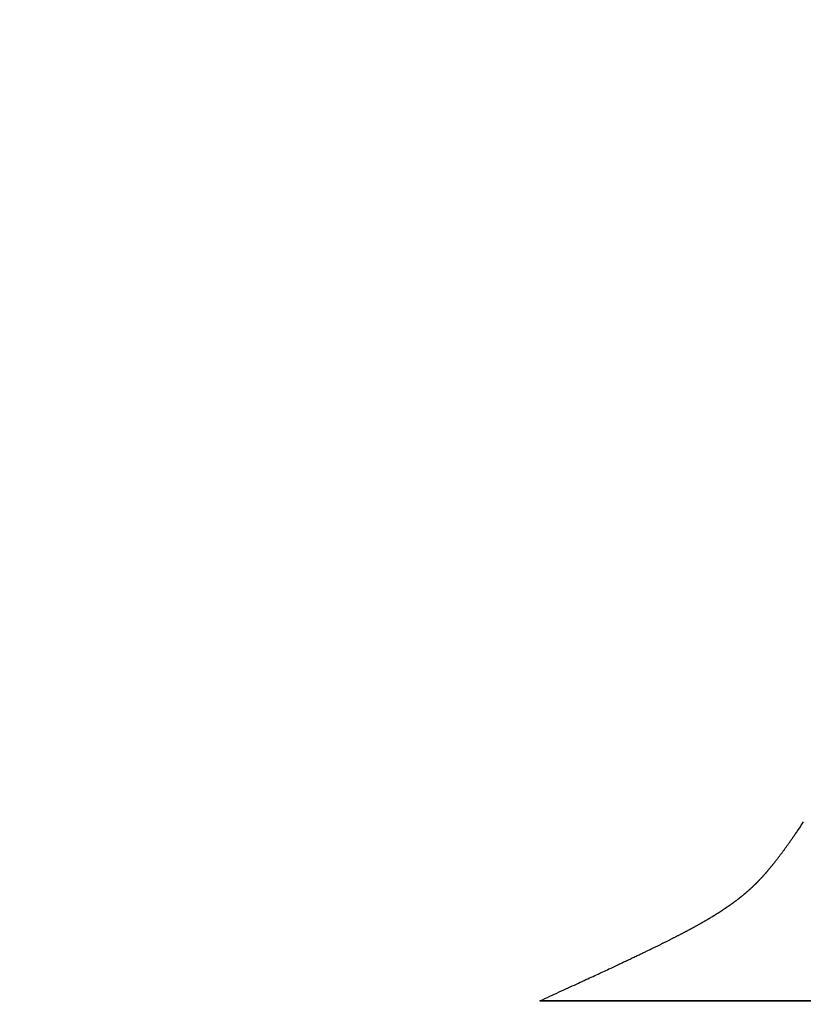
# Model space of a CAD drawing. Extents: x 0 to 60, y -1.2 to 81.5.
# Drawn here: x 27.6 to 27.8, y 24.6 to 24.9 of the extents above; entities that cross this region are included whole.
import ezdxf

# ---------------------------------------------------------------- set-up
doc = ezdxf.new("R2010")
doc.units = 0
doc.header["$MEASUREMENT"] = 0
doc.header["$PDMODE"] = 2
doc.layers.get('0').update_dxf_attribs({"linetype": 'CONTINUOUS'})
doc.layers.get('Defpoints').update_dxf_attribs({"linetype": 'CONTINUOUS'})
doc.layers.add('Dimension', color=2, linetype='CONTINUOUS', lineweight=15)
doc.layers.add('Object', color=7, linetype='CONTINUOUS', lineweight=30)
doc.styles.get("Standard").update_dxf_attribs({"font": 'ARIAL.TTF'})
doc.dimstyles.new('Nabco Dimension Arch Style - Autocad', dxfattribs={"dimscale": 2, "dimtxt": 0.375, "dimasz": 0.37, "dimexe": 0.06, "dimexo": 0.06, "dimgap": 0.06, "dimtad": 0, "dimdec": 5, "dimzin": 4, "dimdsep": 46, "dimlunit": 5, "dimtxsty": 'Standard', "dimcen": 0, "dimclrd": 256, "dimclre": 256, "dimclrt": 256, "dimadec": 1, "dimazin": 1, "dimtm": 1e-09, "dimtfac": 1, "dimtdec": 5, "dimtofl": 0, "dimtmove": 0, "dimatfit": 3, "dimfxl": 0, "dimfrac": 2, "dimtolj": 1, "dimtzin": 4, "dimlwd": -1, "dimlwe": -1, "dimarcsym": 0})

# ---------------------------------------------------------------- blocks, each defined once
blk = doc.blocks.new('GLSTOP')
for p, q in [((-0.67115, 0.1915), (-0.67091, 0.19186)), ((-0.67091, 0.19186), (-0.67066, 0.19222)), ((-0.67066, 0.19222), (-0.67041, 0.19259)), ((-0.67041, 0.19259), (-0.67015, 0.19297)), ((-0.67015, 0.19297), (-0.66989, 0.19336)), ((-0.67383, 0.1876), (-0.67363, 0.1879)), ((-0.67363, 0.1879), (-0.67342, 0.1882)), ((-0.67342, 0.1882), (-0.67321, 0.18851)), ((-0.67321, 0.18851), (-0.67299, 0.18882)), ((-0.67299, 0.18882), (-0.67277, 0.18913)), ((-0.67277, 0.18913), (-0.67255, 0.18946)), ((-0.67255, 0.18946), (-0.67233, 0.18978)), ((-0.67233, 0.18978), (-0.6721, 0.19011)), ((-0.6721, 0.19011), (-0.67187, 0.19045)), ((-0.67187, 0.19045), (-0.67163, 0.19079)), ((-0.67163, 0.19079), (-0.6714, 0.19114)), ((-0.6714, 0.19114), (-0.67115, 0.1915)), ((-0.67642, 0.18394), (-0.67625, 0.18417)), ((-0.67625, 0.18417), (-0.67608, 0.18441)), ((-0.67608, 0.18441), (-0.67591, 0.18465)), ((-0.67591, 0.18465), (-0.67573, 0.1849)), ((-0.67573, 0.1849), (-0.67555, 0.18515)), ((-0.67555, 0.18515), (-0.67537, 0.1854)), ((-0.67537, 0.1854), (-0.67519, 0.18566)), ((-0.67519, 0.18566), (-0.67501, 0.18593)), ((-0.67501, 0.18593), (-0.67482, 0.18619)), ((-0.67482, 0.18619), (-0.67463, 0.18647)), ((-0.67463, 0.18647), (-0.67443, 0.18674)), ((-0.67443, 0.18674), (-0.67424, 0.18703)), ((-0.67424, 0.18703), (-0.67404, 0.18731)), ((-0.67404, 0.18731), (-0.67383, 0.1876)), ((-0.67908, 0.18031), (-0.67895, 0.18048)), ((-0.67895, 0.18048), (-0.67882, 0.18066)), ((-0.67882, 0.18066), (-0.67868, 0.18084)), ((-0.67868, 0.18084), (-0.67854, 0.18103)), ((-0.67854, 0.18103), (-0.6784, 0.18121)), ((-0.6784, 0.18121), (-0.67826, 0.1814)), ((-0.67826, 0.1814), (-0.67812, 0.1816)), ((-0.67812, 0.1816), (-0.67798, 0.18179)), ((-0.67798, 0.18179), (-0.67783, 0.18199)), ((-0.67783, 0.18199), (-0.67768, 0.18219)), ((-0.67768, 0.18219), (-0.67753, 0.1824)), ((-0.67753, 0.1824), (-0.67738, 0.18261)), ((-0.67738, 0.18261), (-0.67722, 0.18282)), ((-0.67722, 0.18282), (-0.67707, 0.18304)), ((-0.67707, 0.18304), (-0.67691, 0.18326)), ((-0.67691, 0.18326), (-0.67675, 0.18348)), ((-0.67675, 0.18348), (-0.67658, 0.18371)), ((-0.67658, 0.18371), (-0.67642, 0.18394)), ((-0.68203, 0.17655), (-0.68192, 0.17668)), ((-0.68192, 0.17668), (-0.68181, 0.17682)), ((-0.68181, 0.17682), (-0.6817, 0.17695)), ((-0.6817, 0.17695), (-0.68159, 0.17709)), ((-0.68159, 0.17709), (-0.68148, 0.17723)), ((-0.68148, 0.17723), (-0.68137, 0.17737)), ((-0.68137, 0.17737), (-0.68126, 0.1775)), ((-0.68126, 0.1775), (-0.68115, 0.17765)), ((-0.68115, 0.17765), (-0.68103, 0.17779)), ((-0.68103, 0.17779), (-0.68092, 0.17793)), ((-0.68092, 0.17793), (-0.6808, 0.17808)), ((-0.6808, 0.17808), (-0.68069, 0.17822)), ((-0.68069, 0.17822), (-0.68057, 0.17837)), ((-0.68057, 0.17837), (-0.68045, 0.17852)), ((-0.68045, 0.17852), (-0.68034, 0.17867)), ((-0.68034, 0.17867), (-0.68022, 0.17883)), ((-0.68022, 0.17883), (-0.6801, 0.17898)), ((-0.6801, 0.17898), (-0.67997, 0.17914)), ((-0.67997, 0.17914), (-0.67985, 0.1793)), ((-0.67985, 0.1793), (-0.67973, 0.17946)), ((-0.67973, 0.17946), (-0.6796, 0.17963)), ((-0.6796, 0.17963), (-0.67947, 0.17979)), ((-0.67947, 0.17979), (-0.67935, 0.17996)), ((-0.67935, 0.17996), (-0.67922, 0.18013)), ((-0.67922, 0.18013), (-0.67908, 0.18031)), ((-0.68519, 0.17284), (-0.6851, 0.17295)), ((-0.6851, 0.17295), (-0.685, 0.17306)), ((-0.685, 0.17306), (-0.6849, 0.17317)), ((-0.6849, 0.17317), (-0.6848, 0.17328)), ((-0.6848, 0.17328), (-0.6847, 0.17339)), ((-0.6847, 0.17339), (-0.6846, 0.1735)), ((-0.6846, 0.1735), (-0.6845, 0.17362)), ((-0.6845, 0.17362), (-0.68441, 0.17373)), ((-0.68441, 0.17373), (-0.68431, 0.17384)), ((-0.68431, 0.17384), (-0.68421, 0.17396)), ((-0.68421, 0.17396), (-0.68411, 0.17407)), ((-0.68411, 0.17407), (-0.684, 0.17419)), ((-0.684, 0.17419), (-0.6839, 0.17431)), ((-0.6839, 0.17431), (-0.6838, 0.17442)), ((-0.6838, 0.17442), (-0.6837, 0.17454)), ((-0.6837, 0.17454), (-0.6836, 0.17466)), ((-0.6836, 0.17466), (-0.6835, 0.17478)), ((-0.6835, 0.17478), (-0.6834, 0.1749)), ((-0.6834, 0.1749), (-0.68329, 0.17502)), ((-0.68329, 0.17502), (-0.68319, 0.17515)), ((-0.68319, 0.17515), (-0.68309, 0.17527)), ((-0.68309, 0.17527), (-0.68298, 0.17539)), ((-0.68298, 0.17539), (-0.68288, 0.17552)), ((-0.68288, 0.17552), (-0.68277, 0.17564)), ((-0.68277, 0.17564), (-0.68267, 0.17577)), ((-0.68267, 0.17577), (-0.68256, 0.1759)), ((-0.68256, 0.1759), (-0.68246, 0.17603)), ((-0.68246, 0.17603), (-0.68235, 0.17616)), ((-0.68235, 0.17616), (-0.68224, 0.17629)), ((-0.68224, 0.17629), (-0.68213, 0.17642)), ((-0.68213, 0.17642), (-0.68203, 0.17655)), ((-0.68884, 0.16908), (-0.68874, 0.16917)), ((-0.68874, 0.16917), (-0.68865, 0.16926)), ((-0.68865, 0.16926), (-0.68855, 0.16935)), ((-0.68855, 0.16935), (-0.68846, 0.16945)), ((-0.68846, 0.16945), (-0.68836, 0.16954)), ((-0.68836, 0.16954), (-0.68826, 0.16964)), ((-0.68826, 0.16964), (-0.68817, 0.16973)), ((-0.68817, 0.16973), (-0.68807, 0.16982)), ((-0.68807, 0.16982), (-0.68798, 0.16992)), ((-0.68798, 0.16992), (-0.68788, 0.17001)), ((-0.68788, 0.17001), (-0.68779, 0.17011)), ((-0.68779, 0.17011), (-0.68769, 0.1702)), ((-0.68769, 0.1702), (-0.68759, 0.1703)), ((-0.68759, 0.1703), (-0.6875, 0.1704)), ((-0.6875, 0.1704), (-0.6874, 0.17049)), ((-0.6874, 0.17049), (-0.68731, 0.17059)), ((-0.68731, 0.17059), (-0.68721, 0.17069)), ((-0.68721, 0.17069), (-0.68712, 0.17079)), ((-0.68712, 0.17079), (-0.68702, 0.17088)), ((-0.68702, 0.17088), (-0.68693, 0.17098)), ((-0.68693, 0.17098), (-0.68683, 0.17108)), ((-0.68683, 0.17108), (-0.68674, 0.17118)), ((-0.68674, 0.17118), (-0.68664, 0.17128)), ((-0.68664, 0.17128), (-0.68654, 0.17138)), ((-0.68654, 0.17138), (-0.68645, 0.17148)), ((-0.68645, 0.17148), (-0.68635, 0.17158)), ((-0.68635, 0.17158), (-0.68626, 0.17169)), ((-0.68626, 0.17169), (-0.68616, 0.17179)), ((-0.68616, 0.17179), (-0.68606, 0.17189)), ((-0.68606, 0.17189), (-0.68597, 0.17199)), ((-0.68597, 0.17199), (-0.68587, 0.1721)), ((-0.68587, 0.1721), (-0.68578, 0.1722)), ((-0.68578, 0.1722), (-0.68568, 0.17231)), ((-0.68568, 0.17231), (-0.68558, 0.17241)), ((-0.68558, 0.17241), (-0.68548, 0.17252)), ((-0.68548, 0.17252), (-0.68539, 0.17263)), ((-0.68539, 0.17263), (-0.68529, 0.17273)), ((-0.68529, 0.17273), (-0.68519, 0.17284)), ((-0.6931, 0.16531), (-0.69299, 0.1654)), ((-0.69299, 0.1654), (-0.69289, 0.16548)), ((-0.69289, 0.16548), (-0.69278, 0.16557)), ((-0.69278, 0.16557), (-0.69267, 0.16566)), ((-0.69267, 0.16566), (-0.69257, 0.16575)), ((-0.69257, 0.16575), (-0.69246, 0.16584)), ((-0.69246, 0.16584), (-0.69236, 0.16592)), ((-0.69236, 0.16592), (-0.69225, 0.16601)), ((-0.69225, 0.16601), (-0.69215, 0.1661)), ((-0.69215, 0.1661), (-0.69204, 0.16619)), ((-0.69204, 0.16619), (-0.69194, 0.16628)), ((-0.69194, 0.16628), (-0.69184, 0.16637)), ((-0.69184, 0.16637), (-0.69173, 0.16646)), ((-0.69173, 0.16646), (-0.69163, 0.16654)), ((-0.69163, 0.16654), (-0.69153, 0.16663)), ((-0.69153, 0.16663), (-0.69142, 0.16672)), ((-0.69142, 0.16672), (-0.69132, 0.16681)), ((-0.69132, 0.16681), (-0.69122, 0.1669)), ((-0.69122, 0.1669), (-0.69112, 0.16699)), ((-0.69112, 0.16699), (-0.69102, 0.16708)), ((-0.69102, 0.16708), (-0.69092, 0.16717)), ((-0.69092, 0.16717), (-0.69081, 0.16726)), ((-0.69081, 0.16726), (-0.69071, 0.16735)), ((-0.69071, 0.16735), (-0.69061, 0.16744)), ((-0.69061, 0.16744), (-0.69051, 0.16753)), ((-0.69051, 0.16753), (-0.69041, 0.16762)), ((-0.69041, 0.16762), (-0.69031, 0.16771)), ((-0.69031, 0.16771), (-0.69021, 0.1678)), ((-0.69021, 0.1678), (-0.69011, 0.16789)), ((-0.69011, 0.16789), (-0.69001, 0.16798)), ((-0.69001, 0.16798), (-0.68992, 0.16807)), ((-0.68992, 0.16807), (-0.68982, 0.16816)), ((-0.68982, 0.16816), (-0.68972, 0.16825)), ((-0.68972, 0.16825), (-0.68962, 0.16834)), ((-0.68962, 0.16834), (-0.68952, 0.16843)), ((-0.68952, 0.16843), (-0.68942, 0.16853)), ((-0.68942, 0.16853), (-0.68933, 0.16862)), ((-0.68933, 0.16862), (-0.68923, 0.16871)), ((-0.68923, 0.16871), (-0.68913, 0.1688)), ((-0.68913, 0.1688), (-0.68904, 0.16889)), ((-0.68904, 0.16889), (-0.68894, 0.16898)), ((-0.68894, 0.16898), (-0.68884, 0.16908)), ((-0.69801, 0.16158), (-0.69789, 0.16167)), ((-0.69789, 0.16167), (-0.69777, 0.16175)), ((-0.69777, 0.16175), (-0.69765, 0.16184)), ((-0.69765, 0.16184), (-0.69753, 0.16193)), ((-0.69753, 0.16193), (-0.69741, 0.16201)), ((-0.69741, 0.16201), (-0.69729, 0.1621)), ((-0.69729, 0.1621), (-0.69717, 0.16218)), ((-0.69717, 0.16218), (-0.69705, 0.16227)), ((-0.69705, 0.16227), (-0.69693, 0.16236)), ((-0.69693, 0.16236), (-0.69681, 0.16244)), ((-0.69681, 0.16244), (-0.69669, 0.16253)), ((-0.69669, 0.16253), (-0.69657, 0.16262)), ((-0.69657, 0.16262), (-0.69646, 0.1627)), ((-0.69646, 0.1627), (-0.69634, 0.16279)), ((-0.69634, 0.16279), (-0.69622, 0.16287)), ((-0.69622, 0.16287), (-0.69611, 0.16296)), ((-0.69611, 0.16296), (-0.69599, 0.16305)), ((-0.69599, 0.16305), (-0.69588, 0.16313)), ((-0.69588, 0.16313), (-0.69576, 0.16322)), ((-0.69576, 0.16322), (-0.69565, 0.16331)), ((-0.69565, 0.16331), (-0.69553, 0.16339)), ((-0.69553, 0.16339), (-0.69542, 0.16348)), ((-0.69542, 0.16348), (-0.6953, 0.16357)), ((-0.6953, 0.16357), (-0.69519, 0.16365)), ((-0.69519, 0.16365), (-0.69508, 0.16374)), ((-0.69508, 0.16374), (-0.69496, 0.16383)), ((-0.69496, 0.16383), (-0.69485, 0.16391)), ((-0.69485, 0.16391), (-0.69474, 0.164)), ((-0.69474, 0.164), (-0.69463, 0.16409)), ((-0.69463, 0.16409), (-0.69452, 0.16417)), ((-0.69452, 0.16417), (-0.69441, 0.16426)), ((-0.69441, 0.16426), (-0.6943, 0.16435)), ((-0.6943, 0.16435), (-0.69419, 0.16444)), ((-0.69419, 0.16444), (-0.69408, 0.16452)), ((-0.69408, 0.16452), (-0.69397, 0.16461)), ((-0.69397, 0.16461), (-0.69386, 0.1647)), ((-0.69386, 0.1647), (-0.69375, 0.16478)), ((-0.69375, 0.16478), (-0.69364, 0.16487)), ((-0.69364, 0.16487), (-0.69353, 0.16496)), ((-0.69353, 0.16496), (-0.69342, 0.16505)), ((-0.69342, 0.16505), (-0.69331, 0.16513)), ((-0.69331, 0.16513), (-0.69321, 0.16522)), ((-0.69321, 0.16522), (-0.6931, 0.16531)), ((-0.70381, 0.15776), (-0.70367, 0.15785)), ((-0.70367, 0.15785), (-0.70353, 0.15794)), ((-0.70353, 0.15794), (-0.70339, 0.15803)), ((-0.70339, 0.15803), (-0.70325, 0.15811)), ((-0.70325, 0.15811), (-0.70311, 0.1582)), ((-0.70311, 0.1582), (-0.70297, 0.15829)), ((-0.70297, 0.15829), (-0.70283, 0.15838)), ((-0.70283, 0.15838), (-0.70269, 0.15846)), ((-0.70269, 0.15846), (-0.70255, 0.15855)), ((-0.70255, 0.15855), (-0.70241, 0.15864)), ((-0.70241, 0.15864), (-0.70228, 0.15873)), ((-0.70228, 0.15873), (-0.70214, 0.15881)), ((-0.70214, 0.15881), (-0.702, 0.1589)), ((-0.702, 0.1589), (-0.70187, 0.15899)), ((-0.70187, 0.15899), (-0.70173, 0.15907)), ((-0.70173, 0.15907), (-0.7016, 0.15916)), ((-0.7016, 0.15916), (-0.70146, 0.15925)), ((-0.70146, 0.15925), (-0.70133, 0.15933)), ((-0.70133, 0.15933), (-0.7012, 0.15942)), ((-0.7012, 0.15942), (-0.70107, 0.15951)), ((-0.70107, 0.15951), (-0.70093, 0.15959)), ((-0.70093, 0.15959), (-0.7008, 0.15968)), ((-0.7008, 0.15968), (-0.70067, 0.15977)), ((-0.70067, 0.15977), (-0.70054, 0.15985)), ((-0.70054, 0.15985), (-0.70041, 0.15994)), ((-0.70041, 0.15994), (-0.70028, 0.16003)), ((-0.70028, 0.16003), (-0.70015, 0.16011)), ((-0.70015, 0.16011), (-0.70002, 0.1602)), ((-0.70002, 0.1602), (-0.69989, 0.16029)), ((-0.69989, 0.16029), (-0.69976, 0.16037)), ((-0.69976, 0.16037), (-0.69963, 0.16046)), ((-0.69963, 0.16046), (-0.69951, 0.16055)), ((-0.69951, 0.16055), (-0.69938, 0.16063)), ((-0.69938, 0.16063), (-0.69925, 0.16072)), ((-0.69925, 0.16072), (-0.69913, 0.1608)), ((-0.69913, 0.1608), (-0.699, 0.16089)), ((-0.699, 0.16089), (-0.69888, 0.16098)), ((-0.69888, 0.16098), (-0.69875, 0.16106)), ((-0.69875, 0.16106), (-0.69863, 0.16115)), ((-0.69863, 0.16115), (-0.6985, 0.16124)), ((-0.6985, 0.16124), (-0.69838, 0.16132)), ((-0.69838, 0.16132), (-0.69826, 0.16141)), ((-0.69826, 0.16141), (-0.69813, 0.16149)), ((-0.69813, 0.16149), (-0.69801, 0.16158)), ((-0.71026, 0.15399), (-0.71009, 0.15408)), ((-0.71009, 0.15408), (-0.70993, 0.15417)), ((-0.70993, 0.15417), (-0.70977, 0.15427)), ((-0.70977, 0.15427), (-0.7096, 0.15436)), ((-0.7096, 0.15436), (-0.70944, 0.15445)), ((-0.70944, 0.15445), (-0.70928, 0.15454)), ((-0.70928, 0.15454), (-0.70912, 0.15463)), ((-0.70912, 0.15463), (-0.70895, 0.15472)), ((-0.70895, 0.15472), (-0.70879, 0.15482)), ((-0.70879, 0.15482), (-0.70863, 0.15491)), ((-0.70863, 0.15491), (-0.70847, 0.155)), ((-0.70847, 0.155), (-0.70832, 0.15509)), ((-0.70832, 0.15509), (-0.70816, 0.15518)), ((-0.70816, 0.15518), (-0.708, 0.15527)), ((-0.708, 0.15527), (-0.70784, 0.15536)), ((-0.70784, 0.15536), (-0.70769, 0.15545)), ((-0.70769, 0.15545), (-0.70753, 0.15554)), ((-0.70753, 0.15554), (-0.70738, 0.15563)), ((-0.70738, 0.15563), (-0.70722, 0.15572)), ((-0.70722, 0.15572), (-0.70707, 0.15581)), ((-0.70707, 0.15581), (-0.70691, 0.1559)), ((-0.70691, 0.1559), (-0.70676, 0.15599)), ((-0.70676, 0.15599), (-0.70661, 0.15608)), ((-0.70661, 0.15608), (-0.70646, 0.15617)), ((-0.70646, 0.15617), (-0.7063, 0.15626)), ((-0.7063, 0.15626), (-0.70615, 0.15635)), ((-0.70615, 0.15635), (-0.706, 0.15644)), ((-0.706, 0.15644), (-0.70585, 0.15653)), ((-0.70585, 0.15653), (-0.7057, 0.15662)), ((-0.7057, 0.15662), (-0.70555, 0.1567)), ((-0.70555, 0.1567), (-0.70541, 0.15679)), ((-0.70541, 0.15679), (-0.70526, 0.15688)), ((-0.70526, 0.15688), (-0.70511, 0.15697)), ((-0.70511, 0.15697), (-0.70497, 0.15706)), ((-0.70497, 0.15706), (-0.70482, 0.15715)), ((-0.70482, 0.15715), (-0.70467, 0.15724)), ((-0.70467, 0.15724), (-0.70453, 0.15732)), ((-0.70453, 0.15732), (-0.70438, 0.15741)), ((-0.70438, 0.15741), (-0.70424, 0.1575)), ((-0.70424, 0.1575), (-0.7041, 0.15759)), ((-0.7041, 0.15759), (-0.70395, 0.15768)), ((-0.70395, 0.15768), (-0.70381, 0.15776)), ((-0.71724, 0.15026), (-0.71703, 0.15036)), ((-0.71703, 0.15036), (-0.71683, 0.15047)), ((-0.71683, 0.15047), (-0.71662, 0.15058)), ((-0.71662, 0.15058), (-0.71642, 0.15068)), ((-0.71642, 0.15068), (-0.71622, 0.15078)), ((-0.71622, 0.15078), (-0.71602, 0.15089)), ((-0.71602, 0.15089), (-0.71582, 0.15099)), ((-0.71582, 0.15099), (-0.71563, 0.15109)), ((-0.71563, 0.15109), (-0.71543, 0.1512)), ((-0.71543, 0.1512), (-0.71524, 0.1513)), ((-0.71524, 0.1513), (-0.71505, 0.1514)), ((-0.71505, 0.1514), (-0.71486, 0.1515)), ((-0.71486, 0.1515), (-0.71467, 0.1516)), ((-0.71467, 0.1516), (-0.71448, 0.1517)), ((-0.71448, 0.1517), (-0.71429, 0.1518)), ((-0.71429, 0.1518), (-0.71411, 0.1519)), ((-0.71411, 0.1519), (-0.71392, 0.152)), ((-0.71392, 0.152), (-0.71374, 0.15209)), ((-0.71374, 0.15209), (-0.71355, 0.15219)), ((-0.71355, 0.15219), (-0.71337, 0.15229)), ((-0.71337, 0.15229), (-0.71319, 0.15239)), ((-0.71319, 0.15239), (-0.71301, 0.15248)), ((-0.71301, 0.15248), (-0.71283, 0.15258)), ((-0.71283, 0.15258), (-0.71266, 0.15268)), ((-0.71266, 0.15268), (-0.71248, 0.15277)), ((-0.71248, 0.15277), (-0.7123, 0.15287)), ((-0.7123, 0.15287), (-0.71213, 0.15296)), ((-0.71213, 0.15296), (-0.71195, 0.15306)), ((-0.71195, 0.15306), (-0.71178, 0.15315)), ((-0.71178, 0.15315), (-0.71161, 0.15325)), ((-0.71161, 0.15325), (-0.71144, 0.15334)), ((-0.71144, 0.15334), (-0.71127, 0.15343)), ((-0.71127, 0.15343), (-0.7111, 0.15353)), ((-0.7111, 0.15353), (-0.71093, 0.15362)), ((-0.71093, 0.15362), (-0.71076, 0.15371)), ((-0.71076, 0.15371), (-0.71059, 0.15381)), ((-0.71059, 0.15381), (-0.71043, 0.1539)), ((-0.71043, 0.1539), (-0.71026, 0.15399)), ((-0.72474, 0.14648), (-0.72448, 0.14661)), ((-0.72448, 0.14661), (-0.72421, 0.14674)), ((-0.72421, 0.14674), (-0.72395, 0.14687)), ((-0.72395, 0.14687), (-0.7237, 0.147)), ((-0.7237, 0.147), (-0.72344, 0.14713)), ((-0.72344, 0.14713), (-0.72319, 0.14725)), ((-0.72319, 0.14725), (-0.72293, 0.14738)), ((-0.72293, 0.14738), (-0.72268, 0.1475)), ((-0.72268, 0.1475), (-0.72243, 0.14763)), ((-0.72243, 0.14763), (-0.72219, 0.14775)), ((-0.72219, 0.14775), (-0.72194, 0.14787)), ((-0.72194, 0.14787), (-0.7217, 0.14799)), ((-0.7217, 0.14799), (-0.72146, 0.14811)), ((-0.72146, 0.14811), (-0.72122, 0.14823)), ((-0.72122, 0.14823), (-0.72099, 0.14835)), ((-0.72099, 0.14835), (-0.72075, 0.14847)), ((-0.72075, 0.14847), (-0.72052, 0.14858)), ((-0.72052, 0.14858), (-0.72029, 0.1487)), ((-0.72029, 0.1487), (-0.72006, 0.14882)), ((-0.72006, 0.14882), (-0.71983, 0.14893)), ((-0.71983, 0.14893), (-0.71961, 0.14905)), ((-0.71961, 0.14905), (-0.71938, 0.14916)), ((-0.71938, 0.14916), (-0.71916, 0.14927)), ((-0.71916, 0.14927), (-0.71894, 0.14938)), ((-0.71894, 0.14938), (-0.71872, 0.1495)), ((-0.71872, 0.1495), (-0.71851, 0.14961)), ((-0.71851, 0.14961), (-0.71829, 0.14972)), ((-0.71829, 0.14972), (-0.71808, 0.14983)), ((-0.71808, 0.14983), (-0.71786, 0.14993)), ((-0.71786, 0.14993), (-0.71765, 0.15004)), ((-0.71765, 0.15004), (-0.71744, 0.15015)), ((-0.71744, 0.15015), (-0.71724, 0.15026)), ((-0.73263, 0.14265), (-0.73227, 0.14282)), ((-0.73227, 0.14282), (-0.73193, 0.14299)), ((-0.73193, 0.14299), (-0.73158, 0.14315)), ((-0.73158, 0.14315), (-0.73125, 0.14332)), ((-0.73125, 0.14332), (-0.73091, 0.14348)), ((-0.73091, 0.14348), (-0.73058, 0.14364)), ((-0.73058, 0.14364), (-0.73026, 0.14379)), ((-0.73026, 0.14379), (-0.72994, 0.14395)), ((-0.72994, 0.14395), (-0.72962, 0.1441)), ((-0.72962, 0.1441), (-0.72931, 0.14425)), ((-0.72931, 0.14425), (-0.729, 0.1444)), ((-0.729, 0.1444), (-0.7287, 0.14455)), ((-0.7287, 0.14455), (-0.7284, 0.14469)), ((-0.7284, 0.14469), (-0.7281, 0.14484)), ((-0.7281, 0.14484), (-0.72781, 0.14498)), ((-0.72781, 0.14498), (-0.72752, 0.14512)), ((-0.72752, 0.14512), (-0.72723, 0.14526)), ((-0.72723, 0.14526), (-0.72694, 0.1454)), ((-0.72694, 0.1454), (-0.72666, 0.14554)), ((-0.72666, 0.14554), (-0.72638, 0.14568)), ((-0.72638, 0.14568), (-0.7261, 0.14581)), ((-0.7261, 0.14581), (-0.72582, 0.14595)), ((-0.72582, 0.14595), (-0.72555, 0.14608)), ((-0.72555, 0.14608), (-0.72528, 0.14622)), ((-0.72528, 0.14622), (-0.72501, 0.14635)), ((-0.72501, 0.14635), (-0.72474, 0.14648)), ((-0.74055, 0.1389), (-0.74007, 0.13913)), ((-0.74007, 0.13913), (-0.73959, 0.13935)), ((-0.73959, 0.13935), (-0.73912, 0.13957)), ((-0.73912, 0.13957), (-0.73867, 0.13979)), ((-0.73867, 0.13979), (-0.73821, 0.14)), ((-0.73821, 0.14), (-0.73777, 0.14021)), ((-0.73777, 0.14021), (-0.73733, 0.14042)), ((-0.73733, 0.14042), (-0.73691, 0.14062)), ((-0.73691, 0.14062), (-0.73648, 0.14082)), ((-0.73648, 0.14082), (-0.73607, 0.14101)), ((-0.73607, 0.14101), (-0.73566, 0.14121)), ((-0.73566, 0.14121), (-0.73526, 0.1414)), ((-0.73526, 0.1414), (-0.73487, 0.14159)), ((-0.73487, 0.14159), (-0.73448, 0.14177)), ((-0.73448, 0.14177), (-0.7341, 0.14195)), ((-0.7341, 0.14195), (-0.73372, 0.14213)), ((-0.73372, 0.14213), (-0.73335, 0.14231)), ((-0.73335, 0.14231), (-0.73299, 0.14248)), ((-0.73299, 0.14248), (-0.73263, 0.14265)), ((-0.74892, 0.13499), (-0.74829, 0.13529)), ((-0.74829, 0.13529), (-0.74767, 0.13557)), ((-0.74767, 0.13557), (-0.74707, 0.13585)), ((-0.74707, 0.13585), (-0.74647, 0.13613)), ((-0.74647, 0.13613), (-0.74588, 0.13641)), ((-0.74588, 0.13641), (-0.74531, 0.13667)), ((-0.74531, 0.13667), (-0.74474, 0.13694)), ((-0.74474, 0.13694), (-0.74418, 0.1372)), ((-0.74418, 0.1372), (-0.74364, 0.13745)), ((-0.74364, 0.13745), (-0.7431, 0.1377)), ((-0.7431, 0.1377), (-0.74257, 0.13795)), ((-0.74257, 0.13795), (-0.74205, 0.13819)), ((-0.74205, 0.13819), (-0.74154, 0.13843)), ((-0.74154, 0.13843), (-0.74104, 0.13867)), ((-0.74104, 0.13867), (-0.74055, 0.1389)), ((-0.75658, 0.13144), (-0.75582, 0.13179)), ((-0.75582, 0.13179), (-0.75508, 0.13214)), ((-0.75508, 0.13214), (-0.75435, 0.13248)), ((-0.75435, 0.13248), (-0.75363, 0.13281)), ((-0.75363, 0.13281), (-0.75292, 0.13314)), ((-0.75292, 0.13314), (-0.75222, 0.13346)), ((-0.75222, 0.13346), (-0.75154, 0.13378)), ((-0.75154, 0.13378), (-0.75087, 0.13409)), ((-0.75087, 0.13409), (-0.75021, 0.13439)), ((-0.75021, 0.13439), (-0.74956, 0.1347)), ((-0.74956, 0.1347), (-0.74892, 0.13499)), ((-0.76488, 0.12762), (-0.76398, 0.12803)), ((-0.76398, 0.12803), (-0.76311, 0.12843)), ((-0.76311, 0.12843), (-0.76224, 0.12883)), ((-0.76224, 0.12883), (-0.7614, 0.12922)), ((-0.7614, 0.12922), (-0.76056, 0.12961)), ((-0.76056, 0.12961), (-0.75974, 0.12999)), ((-0.75974, 0.12999), (-0.75893, 0.13036)), ((-0.75893, 0.13036), (-0.75813, 0.13073)), ((-0.75813, 0.13073), (-0.75735, 0.13109)), ((-0.75735, 0.13109), (-0.75658, 0.13144)), ((-0.77053, 0.12502), (-0.76955, 0.12547)), ((-0.42111, 0.12502), (-0.77053, 0.12502)), ((-0.77053, 0.12502), (-0.42111, 0.12502)), ((-0.76955, 0.12547), (-0.76858, 0.12592)), ((-0.76858, 0.12592), (-0.76764, 0.12635)), ((-0.76764, 0.12635), (-0.7667, 0.12678)), ((-0.7667, 0.12678), (-0.76578, 0.1272)), ((-0.76578, 0.1272), (-0.76488, 0.12762))]:
    blk.add_line(p, q)
blk = doc.blocks.new('*D35')
at = {"layer": 'Defpoints', "color": 0}
for p in [(16.44225, 29.48867), (30.47167, 24.92599), (16.44225, 24.44288)]:
    blk.add_point(p, dxfattribs=at)
at = {"layer": 'Dimension'}
for p, q in [((16.44225, 24.56288), (16.44225, 29.60867)), ((30.47167, 25.04599), (30.47167, 29.60867)), ((16.94225, 29.48867), (20.64902, 29.48867)), ((29.97167, 29.48867), (25.93302, 29.48867))]:
    blk.add_line(p, q, dxfattribs=at)
for points in [[(16.94225, 29.572), (16.94225, 29.40533), (16.44225, 29.48867)], [(29.97167, 29.572), (29.97167, 29.40533), (30.47167, 29.48867)]]:
    blk.add_solid(points, dxfattribs=at)
at = {"layer": 'Dimension', "insert": (23.29102, 29.48867), "char_height": 0.5, "attachment_point": 5}
blk.add_mtext('\\A1;SLIDING DOOR', dxfattribs=at)

msp = doc.modelspace()

# ---------------------------------------------------------------- block references
at = {"layer": 'Object'}
msp.add_blockref('GLSTOP', (28.518904, 24.439742), dxfattribs=at)

# ---------------------------------------------------------------- dimensions: what is measured, and where the dimension line sits
at = {"layer": 'Dimension'}
dim = msp.add_linear_dim(base=(16.44225, 29.488667), p1=(30.471671, 24.925992), p2=(16.44225, 24.442876), text='SLIDING DOOR', dimstyle='Nabco Dimension Arch Style - Autocad', override={"dimtxt": 0.25, "dimasz": 0.25, "dimpost": '\\X'}, dxfattribs=at)
dim.commit()
dim.dimension.update_dxf_attribs({"geometry": '*D35', "text_midpoint": (23.291019, 29.488667), "dimtype": 160})

doc.saveas('drawing.dxf')
